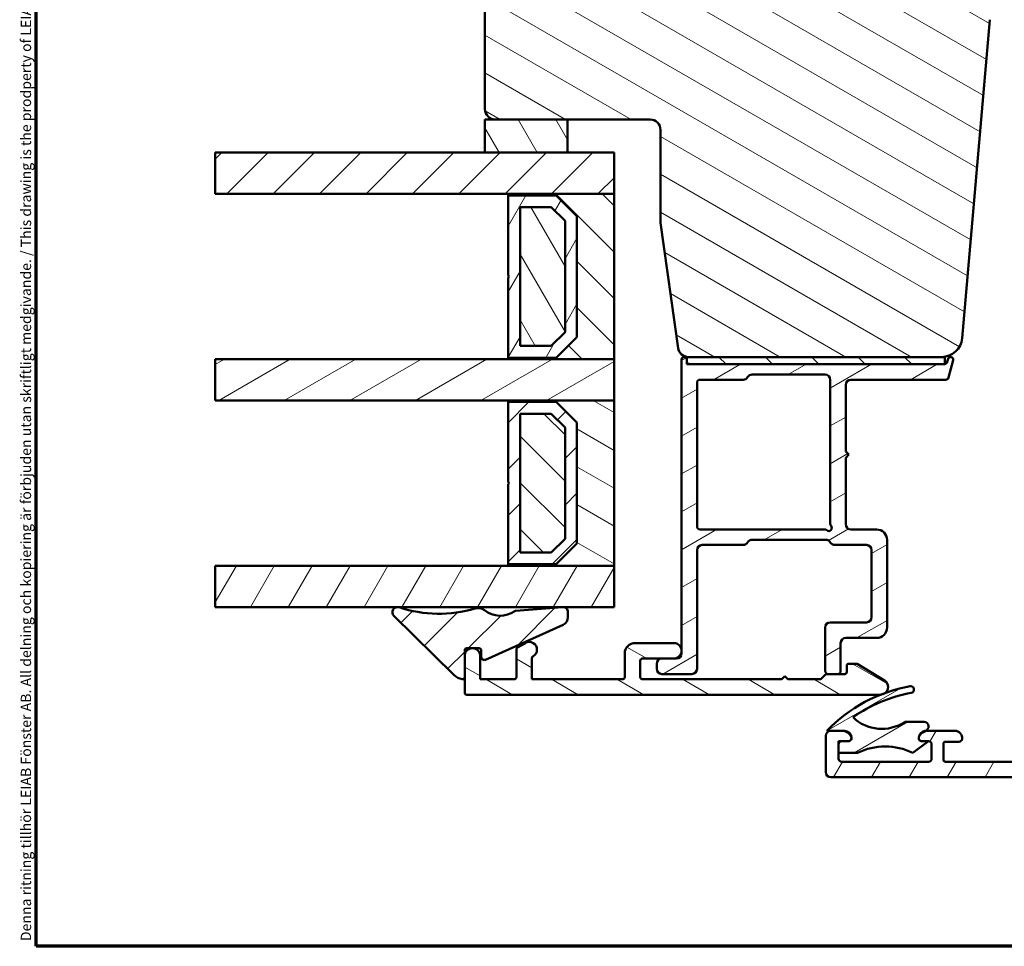
# Model space of a CAD drawing. Units: millimetres. Extents: x 13 to 821, y -287 to 287.
# Drawn here: x 220 to 316, y 10 to 100 of the extents above; entities that cross this region are included whole.
import ezdxf

# ---------------------------------------------------------------- set-up
doc = ezdxf.new("R2010")
doc.units = ezdxf.units.MM
for name, color, linetype, lineweight in [('Border (ISO)', 8, 'Continuous', 70), ('Break Line (ISO)', 7, 'Continuous', 50), ('Hatch (ISO)', 8, 'Continuous', 18), ('Visible (ISO)', 7, 'Continuous', 50)]:
    doc.layers.add(name, color=color, linetype=linetype, lineweight=lineweight)
doc.styles.add('Note Text (ISO)', font='tahoma.ttf')
pattern_1 = [(60, (206.8576, 2e-07), (-2.74963, 1.5875), [])]
pattern_2 = [(30, (206.8576, 2e-07), (-1.5875, 2.74963), [])]
pattern_3 = [(150.0002, (206.8576, 2e-07), (-1.58749, -2.74964), [])]
pattern_4 = [(45, (206.8576, 2e-07), (-2.24506, 2.24506), [])]
pattern_5 = [(135.0002, (206.8576, 2e-07), (-2.245056, -2.24507), [])]
pattern_6 = [(120.0002, (206.8576, 2e-07), (-2.74963, -1.58751), [])]

# ---------------------------------------------------------------- blocks, each defined once
blk = doc.blocks.new('Borders LEIAB A4 Border')
at = {"layer": 'Border (ISO)'}
for p, q in [((15, 10), (15, 287)), ((200, 10), (15, 10))]:
    blk.add_line(p, q, dxfattribs=at)
at = {"layer": 'Border (ISO)', "color": 8, "true_color": 0x808080, "insert": (13.5, 10.5), "char_height": 1, "attachment_point": 1, "rotation": 90, "style": 'Note Text (ISO)'}
blk.add_mtext('\\fTahoma|b0|i0;\\H1.0000;Denna ritning tillhör LEIAB Fönster AB. All delning och kopiering är förbjuden utan skriftligt medgivande. / This drawing is the prodperty of LEIAB Fönster AB. All sharing or reproduction is prohibited without written consent.', dxfattribs=at)

msp = doc.modelspace()

# ---------------------------------------------------------------- hatches: boundary and pattern name
at = {"layer": 'Hatch (ISO)'}
h = msp.add_hatch(dxfattribs=at)
h.set_pattern_fill('ANSI31', color=256, scale=25.4, angle=105.00025, style=0)
h.set_pattern_definition(pattern_3)
edge = h.paths.add_edge_path()
edge.add_line((282.311, 80.065), (284.017, 67.926))
edge.add_ellipse((285.007, 68.065), major_axis=(0.139, -0.99), ratio=1, start_angle=270, end_angle=352)
edge.add_line((285.007, 67.065), (309.525, 67.065))
edge.add_ellipse((309.525, 69.065), major_axis=(2, 0), ratio=1, start_angle=270, end_angle=355)
edge.add_line((311.518, 68.891), (314.216, 99.728))
edge.add_ellipse((313.219, 99.815), major_axis=(0.087, 0.996), ratio=1, start_angle=270, end_angle=365)
edge.add_line((313.219, 100.815), (312.311, 100.815))
edge.add_line((312.311, 100.815), (312.311, 102.165))
edge.add_ellipse((311.811, 102.165), major_axis=(0, 0.5), ratio=1, start_angle=270, end_angle=360)
edge.add_line((311.811, 102.665), (302.624, 102.665))
edge.add_line((302.624, 102.665), (302.811, 102.93))
edge.add_line((302.811, 102.93), (302.811, 107.658))
edge.add_ellipse((302.311, 107.658), major_axis=(0, 0.5), ratio=1, start_angle=270, end_angle=315)
edge.add_line((302.664, 108.011), (301.894, 108.782))
edge.add_ellipse((302.176, 109.065), major_axis=(-0.283, 0.283), ratio=1, start_angle=0, end_angle=90, ccw=False)
edge.add_line((301.894, 109.348), (302.664, 110.119))
edge.add_ellipse((302.311, 110.472), major_axis=(0.354, 0.354), ratio=1, start_angle=270, end_angle=315)
edge.add_line((302.811, 110.472), (302.811, 115.2))
edge.add_line((302.811, 115.2), (302.624, 115.465))
edge.add_line((302.624, 115.465), (311.811, 115.465))
edge.add_ellipse((311.811, 115.965), major_axis=(0.5, 0), ratio=1, start_angle=270, end_angle=360)
edge.add_line((312.311, 115.965), (312.311, 117.315))
edge.add_line((312.311, 117.315), (313.311, 117.315))
edge.add_ellipse((313.311, 118.315), major_axis=(1, 0), ratio=1, start_angle=270, end_angle=360)
edge.add_line((314.311, 118.315), (314.311, 120.302))
edge.add_line((314.311, 120.302), (314.311, 122.265))
edge.add_line((314.311, 122.265), (314.308, 122.267))
edge.add_line((314.308, 122.267), (313.811, 122.765))
edge.add_line((313.811, 122.765), (307.311, 122.765))
edge.add_line((307.311, 122.765), (307.311, 126.765))
edge.add_line((307.311, 126.765), (308.284, 126.765))
edge.add_line((308.284, 126.765), (316.811, 126.765))
edge.add_ellipse((317.111, 126.765), major_axis=(0, 0.3), ratio=1, start_angle=0, end_angle=90, ccw=False)
edge.add_line((317.111, 127.065), (331.955, 127.065))
edge.add_line((331.955, 127.065), (332.755, 127.065))
edge.add_line((332.755, 127.065), (333.311, 127.065))
edge.add_ellipse((333.311, 128.065), major_axis=(1, 0), ratio=1, start_angle=270, end_angle=360)
edge.add_line((334.311, 128.065), (334.311, 141.065))
edge.add_ellipse((332.311, 141.065), major_axis=(0, 2), ratio=1, start_angle=270, end_angle=360)
edge.add_line((332.311, 143.065), (267.311, 143.065))
edge.add_ellipse((267.311, 141.065), major_axis=(-2, 0), ratio=1, start_angle=270, end_angle=360)
edge.add_line((265.311, 141.065), (265.311, 91.065))
edge.add_ellipse((266.311, 91.065), major_axis=(0, -1), ratio=1, start_angle=270, end_angle=360)
edge.add_line((266.311, 90.065), (273.311, 90.065))
edge.add_line((273.311, 90.065), (281.311, 90.065))
edge.add_ellipse((281.311, 89.065), major_axis=(1, 0), ratio=1, start_angle=0, end_angle=90, ccw=False)
edge.add_line((282.311, 89.065), (282.311, 80.065))
h = msp.add_hatch(dxfattribs=at)
h.set_pattern_fill('ANSI31', color=256, scale=25.4, angle=75.00018, style=0)
h.set_pattern_definition(pattern_6)
h.paths.add_polyline_path([(273.311, 86.855), (273.311, 90.065), (266.311, 90.065), (265.311, 90.065), (265.311, 86.855)])
h = msp.add_hatch(dxfattribs=at)
h.set_pattern_fill('ANSI31', color=256, scale=25.4, style=0)
h.set_pattern_definition(pattern_4)
h.paths.add_polyline_path([(239.198, 82.855), (239.198, 86.855), (265.311, 86.855), (273.311, 86.855), (277.811, 86.855), (277.811, 82.855), (267.561, 82.855)])
h = msp.add_hatch(dxfattribs=at)
h.set_pattern_fill('ANSI31', color=256, scale=25.4, angle=90.00021, style=0)
h.set_pattern_definition(pattern_5)
h.paths.add_polyline_path([(267.561, 66.855), (277.811, 66.855), (277.811, 82.855), (267.561, 82.855), (267.561, 82.715), (272.211, 82.715), (274.211, 80.715), (274.211, 68.995), (272.211, 66.995), (267.561, 66.995)])
h = msp.add_hatch(dxfattribs=at)
h.set_pattern_fill('ANSI31', color=256, scale=25.4, angle=14.99998, style=0)
h.set_pattern_definition(pattern_1)
h.paths.add_polyline_path([(272.211, 66.995), (274.211, 68.995), (274.211, 80.715), (272.211, 82.715), (267.561, 82.715), (267.561, 74.955), (267.661, 74.855), (267.561, 74.755), (267.561, 66.995)])
h.paths.add_polyline_path([(268.711, 68.145), (268.711, 81.565), (271.734, 81.565), (273.061, 80.239), (273.061, 69.471), (271.734, 68.145)], flags=0)
h = msp.add_hatch(dxfattribs=at)
h.set_pattern_fill('ANSI31', color=256, scale=25.4, angle=75.00018, style=0)
h.set_pattern_definition(pattern_6)
h.paths.add_polyline_path([(268.711, 68.145), (271.734, 68.145), (273.061, 69.471), (273.061, 80.239), (271.734, 81.565), (268.711, 81.565)])
h = msp.add_hatch(dxfattribs=at)
h.set_pattern_fill('ANSI31', color=256, scale=25.4, angle=-14.99998, style=0)
h.set_pattern_definition(pattern_2)
h.paths.add_polyline_path([(239.198, 62.855), (239.198, 66.855), (267.561, 66.855), (277.811, 66.855), (277.811, 62.855), (267.561, 62.855)])
h = msp.add_hatch(dxfattribs=at)
h.set_pattern_fill('ANSI31', color=256, scale=25.4, angle=-14.99998, style=0)
h.set_pattern_definition(pattern_2)
edge = h.paths.add_edge_path()
edge.add_line((310.156, 66.88), (310.078, 66.587))
edge.add_ellipse((309.788, 66.665), major_axis=(-0.078, -0.29), ratio=1, start_angle=27.03587, end_angle=90, ccw=False)
edge.add_ellipse((309.788, 66.665), major_axis=(-0.293, -0.063), ratio=1, start_angle=77.96413, end_angle=90, ccw=False)
edge.add_line((309.788, 66.365), (285.148, 66.365))
edge.add_ellipse((285.148, 66.665), major_axis=(-0.3, 0), ratio=1, start_angle=8.05925, end_angle=90, ccw=False)
edge.add_ellipse((285.148, 66.665), major_axis=(-0.042, 0.297), ratio=1, start_angle=81.94075, end_angle=90, ccw=False)
edge.add_line((284.848, 66.665), (284.848, 66.815))
edge.add_ellipse((284.598, 66.815), major_axis=(0, 0.25), ratio=1, start_angle=270, end_angle=450)
edge.add_line((284.348, 66.815), (284.348, 38.365))
edge.add_ellipse((283.848, 38.365), major_axis=(0, -0.5), ratio=1, start_angle=0, end_angle=90, ccw=False)
edge.add_line((283.848, 37.865), (283.598, 37.865))
edge.add_line((283.598, 37.865), (282.448, 37.865))
edge.add_ellipse((282.448, 37.365), major_axis=(-0.5, 0), ratio=1, start_angle=270, end_angle=360)
edge.add_line((281.948, 37.365), (281.948, 36.865))
edge.add_ellipse((282.448, 36.865), major_axis=(0, -0.5), ratio=1, start_angle=270, end_angle=360)
edge.add_line((282.448, 36.365), (285.348, 36.365))
edge.add_ellipse((285.348, 36.865), major_axis=(0.5, 0), ratio=1, start_angle=270, end_angle=360)
edge.add_line((285.848, 36.865), (285.848, 48.365))
edge.add_ellipse((286.348, 48.365), major_axis=(0, 0.5), ratio=1, start_angle=0, end_angle=90, ccw=False)
edge.add_line((286.348, 48.865), (290.315, 48.865))
edge.add_ellipse((290.315, 49.365), major_axis=(0.5, 0), ratio=1, start_angle=270, end_angle=330)
edge.add_ellipse((291.181, 48.865), major_axis=(0.25, 0.433), ratio=1, start_angle=30, end_angle=90, ccw=False)
edge.add_line((291.181, 49.365), (298.315, 49.365))
edge.add_ellipse((298.315, 48.865), major_axis=(0.5, 0), ratio=1, start_angle=30, end_angle=90, ccw=False)
edge.add_ellipse((299.181, 49.365), major_axis=(0.25, -0.433), ratio=1, start_angle=270, end_angle=330)
edge.add_line((299.181, 48.865), (302.248, 48.865))
edge.add_ellipse((302.248, 48.365), major_axis=(0.5, 0), ratio=1, start_angle=0, end_angle=90, ccw=False)
edge.add_line((302.748, 48.365), (302.748, 41.865))
edge.add_ellipse((302.248, 41.865), major_axis=(0, -0.5), ratio=1, start_angle=0, end_angle=90, ccw=False)
edge.add_line((302.248, 41.365), (298.748, 41.365))
edge.add_ellipse((298.748, 40.865), major_axis=(-0.5, 0), ratio=1, start_angle=270, end_angle=360)
edge.add_line((298.248, 40.865), (298.248, 36.665))
edge.add_ellipse((298.548, 36.665), major_axis=(0, -0.3), ratio=1, start_angle=270, end_angle=360)
edge.add_line((298.548, 36.365), (299.448, 36.365))
edge.add_ellipse((299.448, 36.665), major_axis=(0.3, 0), ratio=1, start_angle=270, end_angle=360)
edge.add_line((299.748, 36.665), (299.748, 39.365))
edge.add_ellipse((300.248, 39.365), major_axis=(0, 0.5), ratio=1, start_angle=0, end_angle=90, ccw=False)
edge.add_line((300.248, 39.865), (303.248, 39.865))
edge.add_ellipse((303.248, 40.865), major_axis=(1, 0), ratio=1, start_angle=270, end_angle=360)
edge.add_line((304.248, 40.865), (304.248, 49.365))
edge.add_ellipse((303.248, 49.365), major_axis=(0, 1), ratio=1, start_angle=270, end_angle=360)
edge.add_line((303.248, 50.365), (300.748, 50.365))
edge.add_ellipse((300.748, 50.865), major_axis=(-0.5, 0), ratio=1, start_angle=0, end_angle=90, ccw=False)
edge.add_line((300.248, 50.865), (300.248, 57.315))
edge.add_line((300.248, 57.315), (300.548, 57.615))
edge.add_line((300.548, 57.615), (300.248, 57.915))
edge.add_line((300.248, 57.915), (300.248, 64.365))
edge.add_ellipse((300.748, 64.365), major_axis=(0, 0.5), ratio=1, start_angle=0, end_angle=90, ccw=False)
edge.add_line((300.748, 64.865), (309.904, 64.865))
edge.add_ellipse((309.904, 65.165), major_axis=(0.3, 0), ratio=1, start_angle=270, end_angle=345)
edge.add_line((310.194, 65.087), (310.639, 66.75))
edge.add_ellipse((310.398, 66.815), major_axis=(0.065, 0.241), ratio=1, start_angle=270, end_angle=450)
edge = h.paths.add_edge_path(flags=0)
edge.add_line((285.848, 50.665), (285.848, 64.565))
edge.add_ellipse((286.148, 64.565), major_axis=(0, 0.3), ratio=1, start_angle=0, end_angle=90, ccw=False)
edge.add_line((286.148, 64.865), (290.315, 64.865))
edge.add_ellipse((290.315, 65.365), major_axis=(0.5, 0), ratio=1, start_angle=270, end_angle=330)
edge.add_ellipse((291.181, 64.865), major_axis=(0.25, 0.433), ratio=1, start_angle=30, end_angle=90, ccw=False)
edge.add_line((291.181, 65.365), (298.248, 65.365))
edge.add_ellipse((298.248, 64.865), major_axis=(0.5, 0), ratio=1, start_angle=0, end_angle=90, ccw=False)
edge.add_line((298.748, 64.865), (298.748, 50.912))
edge.add_ellipse((299.048, 50.912), major_axis=(0, -0.3), ratio=1, start_angle=270, end_angle=311.40962)
edge.add_ellipse((298.598, 50.515), major_axis=(0.198, -0.225), ratio=1, start_angle=277.18076, end_angle=450, ccw=False)
edge.add_ellipse((298.201, 50.065), major_axis=(-0.225, 0.198), ratio=1, start_angle=270, end_angle=311.40962)
edge.add_line((298.201, 50.365), (286.148, 50.365))
edge.add_ellipse((286.148, 50.665), major_axis=(-0.3, 0), ratio=1, start_angle=0, end_angle=90, ccw=False)
h = msp.add_hatch(dxfattribs=at)
h.set_pattern_fill('ANSI31', color=256, scale=25.4, angle=90.00021, style=0)
h.set_pattern_definition(pattern_5)
h.paths.add_polyline_path([(309.851, 66.365), (309.851, 66.372), (309.851, 67.065), (309.525, 67.065), (285.007, 67.065), (284.851, 67.065), (284.851, 66.623), (284.851, 66.365), (285.148, 66.365), (309.788, 66.365)])
h = msp.add_hatch(dxfattribs=at)
h.set_pattern_fill('ANSI31', color=256, scale=25.4, angle=14.99998, style=0)
h.set_pattern_definition(pattern_1)
edge = h.paths.add_edge_path()
edge.add_line((362.111, 38.658), (362.111, 57.035))
edge.add_ellipse((364.611, 57.035), major_axis=(0, 2.5), ratio=1, start_angle=63.66855, end_angle=90, ccw=False)
edge.add_ellipse((357.53, 60.539), major_axis=(2.395, 4.84), ratio=1, start_angle=270, end_angle=290.17934)
edge.add_ellipse((365.385, 59.692), major_axis=(0.268, 2.486), ratio=1, start_angle=62.24232, end_angle=90, ccw=False)
edge.add_ellipse((367.211, 58.465), major_axis=(2.622, 3.901), ratio=1, start_angle=33.9098, end_angle=90, ccw=False)
edge.add_line((367.211, 63.165), (369.705, 63.165))
edge.add_ellipse((369.705, 62.665), major_axis=(0.5, 0), ratio=1, start_angle=340, end_angle=450, ccw=False)
edge.add_line((370.175, 62.494), (370.073, 62.214))
edge.add_ellipse((370.261, 62.146), major_axis=(-0.068, -0.188), ratio=1, start_angle=270, end_angle=360)
edge.add_line((370.192, 61.958), (370.64, 61.795))
edge.add_ellipse((370.811, 62.265), major_axis=(0.47, -0.171), ratio=1, start_angle=270, end_angle=380)
edge.add_line((371.311, 62.265), (371.311, 64.565))
edge.add_ellipse((370.811, 64.565), major_axis=(0, 0.5), ratio=1, start_angle=270, end_angle=360)
edge.add_line((370.811, 65.065), (370.411, 65.065))
edge.add_ellipse((370.411, 64.565), major_axis=(-0.5, 0), ratio=1, start_angle=270, end_angle=352.81924)
edge.add_ellipse((369.617, 64.665), major_axis=(-0.037, -0.298), ratio=1, start_angle=85.44178, end_angle=90, ccw=False)
edge.add_ellipse((369.617, 64.665), major_axis=(-0.061, -0.294), ratio=1, start_angle=11.73897, end_angle=90, ccw=False)
edge.add_line((369.617, 64.365), (367.211, 64.365))
edge.add_ellipse((367.211, 58.465), major_axis=(-5.9, 0), ratio=1, start_angle=270, end_angle=313.18981)
edge.add_ellipse((362.83, 63.131), major_axis=(-0.365, -0.342), ratio=1, start_angle=342.87295, end_angle=450, ccw=False)
edge.add_ellipse((357.53, 60.539), major_axis=(-2.373, 4.851), ratio=1, start_angle=270, end_angle=283.89905)
edge.add_ellipse((360.903, 63.365), major_axis=(-0.642, 0.766), ratio=1, start_angle=270, end_angle=320.03819)
edge.add_line((360.903, 64.365), (319.026, 64.365))
edge.add_ellipse((319.026, 64.665), major_axis=(-0.3, 0), ratio=1, start_angle=15, end_angle=90, ccw=False)
edge.add_line((318.736, 64.587), (318.711, 64.683))
edge.add_line((318.711, 64.683), (318.708, 64.694))
edge.add_ellipse((318.225, 64.565), major_axis=(-0.129, 0.483), ratio=1, start_angle=270, end_angle=345)
edge.add_line((318.225, 65.065), (317.811, 65.065))
edge.add_ellipse((317.811, 64.565), major_axis=(-0.5, 0), ratio=1, start_angle=270, end_angle=375)
edge.add_line((317.328, 64.436), (318.279, 60.884))
edge.add_ellipse((318.956, 61.065), major_axis=(0.181, -0.676), ratio=1, start_angle=270, end_angle=450)
edge.add_line((319.632, 61.246), (319.342, 62.326))
edge.add_ellipse((319.825, 62.455), major_axis=(-0.129, 0.483), ratio=1, start_angle=344.13802, end_angle=450, ccw=False)
edge.add_line((319.833, 62.955), (337.322, 62.692))
edge.add_ellipse((337.284, 60.192), major_axis=(2.5, -0.038), ratio=1, start_angle=18.8215, end_angle=90, ccw=False)
edge.add_line((339.662, 60.963), (346.286, 40.527))
edge.add_ellipse((345.811, 40.373), major_axis=(0.154, -0.476), ratio=1, start_angle=72.04047, end_angle=90, ccw=False)
edge.add_line((346.311, 40.373), (346.311, 25.01))
edge.add_ellipse((344.811, 25.01), major_axis=(0, -1.5), ratio=1, start_angle=2.15602, end_angle=90, ccw=False)
edge.add_line((344.867, 23.511), (330.587, 22.973))
edge.add_ellipse((330.568, 23.473), major_axis=(-0.5, -0.019), ratio=1, start_angle=43.76545, end_angle=90, ccw=False)
edge.add_line((330.22, 23.113), (325.895, 27.302))
edge.add_ellipse((324.503, 25.865), major_axis=(-1.437, 1.391), ratio=1, start_angle=270, end_angle=290.35061)
edge.add_ellipse((325.711, 28.611), major_axis=(-0.915, 0.402), ratio=1, start_angle=23.72791, end_angle=90, ccw=False)
edge.add_line((324.711, 28.611), (324.711, 29.865))
edge.add_ellipse((323.711, 29.865), major_axis=(0, 1), ratio=1, start_angle=270, end_angle=360)
edge.add_line((323.711, 30.865), (322.211, 30.865))
edge.add_ellipse((322.211, 30.165), major_axis=(-0.7, 0), ratio=1, start_angle=270, end_angle=367.18076)
edge.add_ellipse((321.814, 30.115), major_axis=(0.038, -0.298), ratio=1, start_angle=270, end_angle=352.81924)
edge.add_line((321.814, 29.815), (323.111, 29.815))
edge.add_ellipse((323.111, 29.615), major_axis=(0.2, 0), ratio=1, start_angle=0, end_angle=90, ccw=False)
edge.add_line((323.311, 29.615), (323.311, 28.065))
edge.add_ellipse((323.111, 28.065), major_axis=(0, -0.2), ratio=1, start_angle=0, end_angle=90, ccw=False)
edge.add_line((323.111, 27.865), (309.911, 27.865))
edge.add_ellipse((309.911, 28.065), major_axis=(-0.2, 0), ratio=1, start_angle=0, end_angle=90, ccw=False)
edge.add_line((309.711, 28.065), (309.711, 29.615))
edge.add_ellipse((309.911, 29.615), major_axis=(0, 0.2), ratio=1, start_angle=0, end_angle=90, ccw=False)
edge.add_line((309.911, 29.815), (311.208, 29.815))
edge.add_ellipse((311.208, 30.115), major_axis=(0.3, 0), ratio=1, start_angle=270, end_angle=352.81924)
edge.add_ellipse((310.811, 30.165), major_axis=(0.088, 0.695), ratio=1, start_angle=270, end_angle=367.18076)
edge.add_line((310.811, 30.865), (308.243, 30.865))
edge.add_ellipse((308.243, 29.865), major_axis=(-1, 0), ratio=1, start_angle=270, end_angle=334.62307)
edge.add_ellipse((307.611, 30.165), major_axis=(-0.129, -0.271), ratio=1, start_angle=270, end_angle=295.37693)
edge.add_ellipse((307.611, 30.165), major_axis=(0, -0.3), ratio=1, start_angle=270, end_angle=360)
edge.add_line((307.611, 29.865), (308.261, 29.865))
edge.add_ellipse((308.261, 29.565), major_axis=(0.3, 0), ratio=1, start_angle=88.13069, end_angle=90, ccw=False)
edge.add_ellipse((308.261, 29.565), major_axis=(0.3, -0.01), ratio=1, start_angle=1.86931, end_angle=90, ccw=False)
edge.add_line((308.561, 29.565), (308.561, 28.165))
edge.add_ellipse((308.261, 28.165), major_axis=(0, -0.3), ratio=1, start_angle=0, end_angle=90, ccw=False)
edge.add_line((308.261, 27.865), (299.861, 27.865))
edge.add_ellipse((299.861, 28.165), major_axis=(-0.3, 0), ratio=1, start_angle=0, end_angle=90, ccw=False)
edge.add_line((299.561, 28.165), (299.561, 28.725))
edge.add_line((299.561, 28.725), (299.561, 29.565))
edge.add_ellipse((299.861, 29.565), major_axis=(0, 0.3), ratio=1, start_angle=0, end_angle=90, ccw=False)
edge.add_line((299.861, 29.865), (300.511, 29.865))
edge.add_ellipse((300.511, 30.165), major_axis=(0.3, 0), ratio=1, start_angle=270, end_angle=360)
edge.add_ellipse((300.511, 30.165), major_axis=(0, 0.3), ratio=1, start_angle=270, end_angle=295.37693)
edge.add_ellipse((299.878, 29.865), major_axis=(-0.429, 0.904), ratio=1, start_angle=270, end_angle=334.62307)
edge.add_line((299.878, 30.865), (298.811, 30.865))
edge.add_ellipse((298.811, 30.365), major_axis=(-0.5, 0), ratio=1, start_angle=270, end_angle=360)
edge.add_line((298.311, 30.365), (298.311, 26.865))
edge.add_ellipse((298.811, 26.865), major_axis=(0, -0.5), ratio=1, start_angle=270, end_angle=360)
edge.add_line((298.811, 26.365), (324.503, 26.365))
edge.add_ellipse((324.503, 25.865), major_axis=(0.5, 0), ratio=1, start_angle=45, end_angle=90, ccw=False)
edge.add_line((324.857, 26.219), (329.564, 21.511))
edge.add_ellipse((329.918, 21.865), major_axis=(0.354, -0.354), ratio=1, start_angle=270, end_angle=315)
edge.add_line((329.918, 21.365), (359.311, 21.365))
edge.add_ellipse((359.311, 21.865), major_axis=(0.5, 0), ratio=1, start_angle=270, end_angle=435.64477)
edge.add_line((359.435, 22.349), (357.872, 22.749))
edge.add_ellipse((357.748, 22.265), major_axis=(-0.484, 0.124), ratio=1, start_angle=270, end_angle=284.35523)
edge.add_line((357.748, 22.765), (348.811, 22.765))
edge.add_ellipse((348.811, 23.265), major_axis=(-0.5, 0), ratio=1, start_angle=0, end_angle=90, ccw=False)
edge.add_line((348.311, 23.265), (348.311, 25.765))
edge.add_ellipse((348.811, 25.765), major_axis=(0, 0.5), ratio=1, start_angle=0, end_angle=90, ccw=False)
edge.add_line((348.811, 26.265), (355.111, 26.265))
edge.add_ellipse((355.111, 26.965), major_axis=(0.7, 0), ratio=1, start_angle=270, end_angle=450)
edge.add_line((355.111, 27.665), (348.811, 27.665))
edge.add_ellipse((348.811, 28.165), major_axis=(-0.5, 0), ratio=1, start_angle=0, end_angle=90, ccw=False)
edge.add_line((348.311, 28.165), (348.311, 30.165))
edge.add_ellipse((349.311, 30.165), major_axis=(0, 1), ratio=1, start_angle=0, end_angle=90, ccw=False)
edge.add_line((349.311, 31.165), (363.964, 31.165))
edge.add_line((363.964, 31.165), (364.311, 31.365))
edge.add_line((364.311, 31.365), (364.657, 31.165))
edge.add_line((364.657, 31.165), (369.811, 31.165))
edge.add_ellipse((369.811, 31.665), major_axis=(0.5, 0), ratio=1, start_angle=270, end_angle=437.82088)
edge.add_line((369.916, 32.154), (368.063, 32.554))
edge.add_ellipse((367.957, 32.065), major_axis=(-0.489, 0.105), ratio=1, start_angle=270, end_angle=282.17912)
edge.add_line((367.957, 32.565), (355.811, 32.565))
edge.add_ellipse((355.811, 33.065), major_axis=(-0.5, 0), ratio=1, start_angle=0, end_angle=90, ccw=False)
edge.add_line((355.311, 33.065), (355.311, 35.61))
edge.add_ellipse((355.811, 35.61), major_axis=(0, 0.5), ratio=1, start_angle=5.35583, end_angle=90, ccw=False)
edge.add_line((355.764, 36.107), (370.857, 37.522))
edge.add_ellipse((370.811, 38.02), major_axis=(0.498, 0.047), ratio=1, start_angle=270, end_angle=354.64417)
edge.add_line((371.311, 38.02), (371.311, 39.915))
edge.add_ellipse((370.661, 39.915), major_axis=(0, 0.65), ratio=1, start_angle=270, end_angle=450)
edge.add_line((370.011, 39.915), (370.011, 39.305))
edge.add_ellipse((369.511, 39.305), major_axis=(0, -0.5), ratio=1, start_angle=5.35583, end_angle=90, ccw=False)
edge.add_line((369.557, 38.807), (362.657, 38.16))
edge.add_ellipse((362.611, 38.658), major_axis=(-0.498, -0.047), ratio=1, start_angle=354.64417, end_angle=450, ccw=False)
edge = h.paths.add_edge_path(flags=0)
edge.add_line((343.433, 53.869), (340.909, 61.657))
edge.add_ellipse((341.86, 61.965), major_axis=(-0.308, 0.951), ratio=1, start_angle=342.04047, end_angle=450, ccw=False)
edge.add_line((341.86, 62.965), (345.001, 62.965))
edge.add_ellipse((345.001, 62.465), major_axis=(0.5, 0), ratio=1, start_angle=30, end_angle=90, ccw=False)
edge.add_line((345.434, 62.715), (346.878, 60.215))
edge.add_ellipse((347.311, 60.465), major_axis=(0.25, -0.433), ratio=1, start_angle=270, end_angle=420)
edge.add_line((347.811, 60.465), (347.811, 61.599))
edge.add_ellipse((347.311, 61.599), major_axis=(0, 0.5), ratio=1, start_angle=270, end_angle=330)
edge.add_ellipse((347.811, 62.465), major_axis=(-0.433, 0.25), ratio=1, start_angle=300, end_angle=450, ccw=False)
edge.add_line((347.811, 62.965), (360.61, 62.965))
edge.add_ellipse((360.61, 62.765), major_axis=(0.2, 0), ratio=1, start_angle=35.85912, end_angle=90, ccw=False)
edge.add_ellipse((357.53, 60.539), major_axis=(2.343, -3.242), ratio=1, start_angle=25.0554, end_angle=90, ccw=False)
edge.add_ellipse((363.211, 57.379), major_axis=(-1.215, -2.185), ratio=1, start_angle=270, end_angle=299.08548)
edge.add_line((360.711, 57.379), (360.711, 38.433))
edge.add_ellipse((360.211, 38.433), major_axis=(0, -0.5), ratio=1, start_angle=5.35583, end_angle=90, ccw=False)
edge.add_line((360.257, 37.935), (355.792, 37.516))
edge.add_ellipse((355.745, 38.014), major_axis=(-0.498, -0.047), ratio=1, start_angle=13.26229, end_angle=90, ccw=False)
edge.add_ellipse((354.561, 37.615), major_axis=(-0.239, 0.711), ratio=1, start_angle=270, end_angle=431.38189)
edge.add_line((353.811, 37.615), (353.811, 33.665))
edge.add_ellipse((352.811, 33.665), major_axis=(0, -1), ratio=1, start_angle=0, end_angle=90, ccw=False)
edge.add_line((352.811, 32.665), (348.811, 32.665))
edge.add_ellipse((348.811, 33.665), major_axis=(-1, 0), ratio=1, start_angle=0, end_angle=90, ccw=False)
edge.add_line((347.811, 33.665), (347.811, 40.286))
edge.add_ellipse((347.311, 40.286), major_axis=(0, 0.5), ratio=1, start_angle=270, end_angle=287.95953)
edge.add_line((347.786, 40.44), (343.618, 53.299))
edge.add_line((343.618, 53.299), (343.811, 53.676))
edge.add_line((343.811, 53.676), (343.433, 53.869))
h = msp.add_hatch(dxfattribs=at)
h.set_pattern_fill('ANSI31', color=256, scale=25.4, angle=105.00025, style=0)
h.set_pattern_definition(pattern_3)
h.paths.add_polyline_path([(267.561, 46.855), (277.811, 46.855), (277.811, 62.855), (267.561, 62.855), (267.561, 62.715), (272.211, 62.715), (274.211, 60.715), (274.211, 48.995), (272.211, 46.995), (267.561, 46.995)])
h = msp.add_hatch(dxfattribs=at)
h.set_pattern_fill('ANSI31', color=256, scale=25.4, style=0)
h.set_pattern_definition(pattern_4)
h.paths.add_polyline_path([(272.211, 46.995), (274.211, 48.995), (274.211, 60.715), (272.211, 62.715), (267.561, 62.715), (267.561, 54.955), (267.661, 54.855), (267.561, 54.755), (267.561, 46.995)])
h.paths.add_polyline_path([(268.711, 48.145), (268.711, 61.565), (271.734, 61.565), (273.061, 60.239), (273.061, 49.471), (271.734, 48.145)], flags=0)
h = msp.add_hatch(dxfattribs=at)
h.set_pattern_fill('ANSI31', color=256, scale=25.4, angle=90.00021, style=0)
h.set_pattern_definition(pattern_5)
h.paths.add_polyline_path([(268.711, 48.145), (271.734, 48.145), (273.061, 49.471), (273.061, 60.239), (271.734, 61.565), (268.711, 61.565)])
h = msp.add_hatch(dxfattribs=at)
h.set_pattern_fill('ANSI31', color=256, scale=25.4, angle=14.99998, style=0)
h.set_pattern_definition(pattern_1)
h.paths.add_polyline_path([(239.198, 42.855), (239.198, 46.855), (267.561, 46.855), (277.811, 46.855), (277.811, 42.855)])
h = msp.add_hatch(dxfattribs=at)
h.set_pattern_fill('ANSI31', color=256, scale=25.4, style=0)
h.set_pattern_definition(pattern_4)
edge = h.paths.add_edge_path()
edge.add_ellipse((264.75, 38.657), major_axis=(0.2, 0), ratio=1, start_angle=0, end_angle=90)
edge.add_line((264.75, 38.857), (264.21, 38.857))
edge.add_line((264.21, 38.857), (263.985, 38.857))
edge.add_line((263.985, 38.857), (263.548, 38.857))
edge.add_ellipse((263.548, 38.657), major_axis=(0, 0.2), ratio=1, start_angle=0, end_angle=90)
edge.add_line((263.348, 38.657), (263.348, 38.115))
edge.add_line((263.348, 38.115), (263.348, 36.065))
edge.add_ellipse((263.148, 36.065), major_axis=(0.198, -0.031), ratio=1, start_angle=270, end_angle=368.84988, ccw=False)
edge.add_ellipse((263.348, 37.35), major_axis=(1.069, -1.053), ratio=1, start_angle=270, end_angle=305.72291, ccw=False)
edge.add_line((262.295, 36.281), (256.497, 41.994))
edge.add_ellipse((256.848, 42.35), major_axis=(-0.475, 0.157), ratio=1, start_angle=270, end_angle=423.6951, ccw=False)
edge.add_ellipse((260.85, 54.473), major_axis=(-11.757, -3.501), ratio=1, start_angle=55.15093, end_angle=90)
edge.add_ellipse((264.636, 41.758), major_axis=(-0.785, 0.619), ratio=1, start_angle=270, end_angle=324.82759, ccw=False)
edge.add_ellipse((266.779, 44.477), major_axis=(-2.012, -1.42), ratio=1, start_angle=16.54556, end_angle=90)
edge.add_ellipse((268.314, 42.302), major_axis=(-0.199, -0.016), ratio=1, start_angle=270, end_angle=300.74444, ccw=False)
edge.add_line((268.298, 42.501), (272.811, 42.853))
edge.add_ellipse((272.85, 42.355), major_axis=(0, 0.5), ratio=1, start_angle=270, end_angle=364.46358, ccw=False)
edge.add_line((273.35, 42.355), (273.35, 41.873))
edge.add_ellipse((272.55, 41.873), major_axis=(0.729, 0.33), ratio=1, start_angle=270, end_angle=335.65891, ccw=False)
edge.add_line((272.88, 41.144), (265.374, 37.748))
edge.add_ellipse((265.25, 38.021), major_axis=(0, -0.3), ratio=1, start_angle=270, end_angle=384.34109, ccw=False)
edge.add_line((264.95, 38.021), (264.95, 38.657))
h = msp.add_hatch(dxfattribs=at)
h.set_pattern_fill('ANSI31', color=256, scale=25.4, angle=105.00025, style=0)
h.set_pattern_definition(pattern_3)
edge = h.paths.add_edge_path()
edge.add_line((294.348, 36.165), (294.048, 35.865))
edge.add_line((294.048, 35.865), (280.548, 35.865))
edge.add_ellipse((280.548, 36.065), major_axis=(-0.2, 0), ratio=1, start_angle=0, end_angle=90, ccw=False)
edge.add_line((280.348, 36.065), (280.348, 37.665))
edge.add_ellipse((280.548, 37.665), major_axis=(0, 0.2), ratio=1, start_angle=0, end_angle=90, ccw=False)
edge.add_line((280.548, 37.865), (282.448, 37.865))
edge.add_line((282.448, 37.865), (283.598, 37.865))
edge.add_ellipse((283.598, 38.615), major_axis=(0.75, 0), ratio=1, start_angle=270, end_angle=450)
edge.add_line((283.598, 39.365), (279.848, 39.365))
edge.add_ellipse((279.848, 38.365), major_axis=(-1, 0), ratio=1, start_angle=270, end_angle=360)
edge.add_line((278.848, 38.365), (278.848, 36.065))
edge.add_ellipse((278.648, 36.065), major_axis=(0, -0.2), ratio=1, start_angle=0, end_angle=90, ccw=False)
edge.add_line((278.648, 35.865), (269.848, 35.865))
edge.add_line((269.848, 35.865), (269.848, 37.884))
edge.add_ellipse((270.048, 37.884), major_axis=(0, 0.2), ratio=1, start_angle=28.27371, end_angle=90, ccw=False)
edge.add_ellipse((269.598, 38.721), major_axis=(0.661, 0.355), ratio=1, start_angle=270, end_angle=451.72629)
edge.add_line((269.223, 39.37), (268.448, 38.923))
edge.add_ellipse((268.548, 38.75), major_axis=(-0.173, -0.1), ratio=1, start_angle=270, end_angle=330)
edge.add_line((268.348, 38.75), (268.348, 36.065))
edge.add_ellipse((268.148, 36.065), major_axis=(0, -0.2), ratio=1, start_angle=0, end_angle=90, ccw=False)
edge.add_line((268.148, 35.865), (264.848, 35.865))
edge.add_line((264.848, 35.865), (264.848, 38.115))
edge.add_ellipse((264.098, 38.115), major_axis=(0, 0.75), ratio=1, start_angle=270, end_angle=351.37721)
edge.add_ellipse((264.098, 38.115), major_axis=(-0.742, 0.112), ratio=1, start_angle=270, end_angle=287.24558)
edge.add_ellipse((264.098, 38.115), major_axis=(-0.742, -0.112), ratio=1, start_angle=270, end_angle=351.37721)
edge.add_line((263.348, 38.115), (263.348, 36.065))
edge.add_line((263.348, 36.065), (263.348, 34.565))
edge.add_ellipse((263.548, 34.565), major_axis=(0, -0.2), ratio=1, start_angle=270, end_angle=360)
edge.add_line((263.548, 34.365), (303.598, 34.365))
edge.add_ellipse((303.598, 35.115), major_axis=(0.75, 0), ratio=1, start_angle=270, end_angle=271.62361)
edge.add_ellipse((303.598, 35.115), major_axis=(0.75, 0.021), ratio=1, start_angle=270, end_angle=308.46327)
edge.add_ellipse((303.598, 35.115), major_axis=(0.574, 0.483), ratio=1, start_angle=270, end_angle=378.54615)
edge.add_line((303.988, 35.755), (301.348, 37.365))
edge.add_line((301.348, 37.365), (300.548, 37.365))
edge.add_ellipse((300.548, 37.165), major_axis=(-0.2, 0), ratio=1, start_angle=270, end_angle=360)
edge.add_line((300.348, 37.165), (300.348, 36.565))
edge.add_ellipse((300.148, 36.565), major_axis=(0, -0.2), ratio=1, start_angle=0, end_angle=90, ccw=False)
edge.add_line((300.148, 36.365), (299.448, 36.365))
edge.add_line((299.448, 36.365), (298.548, 36.365))
edge.add_line((298.548, 36.365), (298.431, 36.365))
edge.add_ellipse((298.431, 36.165), major_axis=(-0.2, 0), ratio=1, start_angle=270, end_angle=315)
edge.add_line((298.289, 36.306), (297.906, 35.924))
edge.add_ellipse((297.765, 36.065), major_axis=(-0.141, -0.141), ratio=1, start_angle=45, end_angle=90, ccw=False)
edge.add_line((297.765, 35.865), (294.648, 35.865))
edge.add_line((294.648, 35.865), (294.348, 36.165))
h = msp.add_hatch(dxfattribs=at)
h.set_pattern_fill('ANSI31', color=256, scale=25.4, angle=-14.99998, style=0)
h.set_pattern_definition(pattern_2)
edge = h.paths.add_edge_path()
edge.add_line((306.742, 28.725), (308.27, 29.865))
edge.add_line((308.27, 29.865), (308.271, 29.865))
edge.add_line((308.271, 29.865), (308.261, 29.865))
edge.add_line((308.261, 29.865), (307.611, 29.865))
edge.add_ellipse((307.611, 30.165), major_axis=(-0.3, 0), ratio=1, start_angle=0, end_angle=90, ccw=False)
edge.add_ellipse((308.011, 30.165), major_axis=(0, 0.7), ratio=1, start_angle=9.18405, end_angle=90, ccw=False)
edge.add_ellipse((307.828, 31.293), major_axis=(0.437, 0.071), ratio=1, start_angle=270, end_angle=440.81595)
edge.add_line((307.828, 31.735), (305.964, 31.735))
edge.add_ellipse((303.729, 35.053), major_axis=(-3.318, -2.235), ratio=1, start_angle=12.04106, end_angle=90, ccw=False)
edge.add_ellipse((309.189, 20.438), major_axis=(11.737, 8.239), ratio=1, start_angle=65.37527, end_angle=90, ccw=False)
edge.add_ellipse((306.531, 34.865), major_axis=(0.325, 0.06), ratio=1, start_angle=270, end_angle=450)
edge.add_ellipse((309.189, 20.438), major_axis=(-14.752, -2.718), ratio=1, start_angle=270, end_angle=279.47051)
edge.add_ellipse((309.189, 20.438), major_axis=(-14.103, -5.109), ratio=1, start_angle=270, end_angle=271.88734)
edge.add_ellipse((309.189, 20.438), major_axis=(-13.927, -5.57), ratio=1, start_angle=270, end_angle=294.16276)
edge.add_line((298.406, 30.865), (298.811, 30.865))
edge.add_line((298.811, 30.865), (299.878, 30.865))
edge.add_line((299.878, 30.865), (300.111, 30.865))
edge.add_ellipse((300.111, 30.165), major_axis=(0.7, 0), ratio=1, start_angle=0, end_angle=90, ccw=False)
edge.add_ellipse((300.511, 30.165), major_axis=(0, -0.3), ratio=1, start_angle=0, end_angle=90, ccw=False)
edge.add_line((300.511, 29.865), (299.861, 29.865))
edge.add_line((299.861, 29.865), (299.561, 29.865))
edge.add_line((299.561, 29.865), (299.561, 29.565))
edge.add_line((299.561, 29.565), (299.561, 28.725))
edge.add_line((299.561, 28.725), (301.389, 28.725))
edge.add_ellipse((304.066, 23.355), major_axis=(5.37, 2.677), ratio=1, start_angle=37.01217, end_angle=90, ccw=False)

# ---------------------------------------------------------------- linework, layer by layer
at = {"layer": 'Break Line (ISO)'}
for p, q in [((239.198, 82.855), (239.198, 86.855)), ((239.198, 62.855), (239.198, 66.855)), ((239.198, 42.855), (239.198, 46.855))]:
    msp.add_line(p, q, dxfattribs=at)
at = {"layer": 'Visible (ISO)'}
for p, q in [((265.311, 141.065), (265.311, 91.065)), ((311.518, 68.891), (314.216, 99.728)), ((273.311, 90.065), (265.311, 90.065)), ((265.311, 90.065), (265.311, 86.855)), ((266.311, 90.065), (281.311, 90.065)), ((273.311, 86.855), (273.311, 90.065)), ((282.311, 89.065), (282.311, 80.065)), ((277.811, 86.855), (239.198, 86.855)), ((265.311, 86.855), (273.311, 86.855)), ((277.811, 82.855), (277.811, 86.855)), ((239.198, 82.855), (277.811, 82.855)), ((277.811, 82.855), (267.561, 82.855)), ((267.561, 82.855), (267.561, 82.715)), ((267.561, 82.715), (272.211, 82.715)), ((272.211, 82.715), (267.561, 82.715)), ((267.561, 82.715), (267.561, 74.955)), ((272.211, 82.715), (274.211, 80.715)), ((274.211, 80.715), (272.211, 82.715)), ((277.811, 66.855), (277.811, 82.855)), ((268.711, 68.145), (268.711, 81.565)), ((268.711, 81.565), (271.734, 81.565)), ((271.734, 81.565), (268.711, 81.565)), ((268.711, 81.565), (268.711, 68.145)), ((271.734, 81.565), (273.061, 80.239)), ((273.061, 80.239), (271.734, 81.565)), ((273.061, 80.239), (273.061, 69.471)), ((273.061, 69.471), (273.061, 80.239)), ((274.211, 80.715), (274.211, 68.995)), ((274.211, 68.995), (274.211, 80.715)), ((282.311, 80.065), (284.017, 67.926)), ((267.561, 74.955), (267.661, 74.855)), ((267.661, 74.855), (267.561, 74.755)), ((267.561, 74.755), (267.561, 66.995)), ((273.061, 69.471), (271.734, 68.145)), ((271.734, 68.145), (273.061, 69.471)), ((274.211, 68.995), (272.211, 66.995)), ((272.211, 66.995), (274.211, 68.995)), ((271.734, 68.145), (268.711, 68.145)), ((268.711, 68.145), (271.734, 68.145)), ((277.811, 66.855), (239.198, 66.855)), ((272.211, 66.995), (267.561, 66.995)), ((267.561, 66.995), (267.561, 66.855)), ((267.561, 66.995), (272.211, 66.995)), ((267.561, 66.855), (277.811, 66.855)), ((277.811, 62.855), (277.811, 66.855)), ((284.348, 66.815), (284.348, 38.365)), ((284.848, 66.665), (284.848, 66.815)), ((309.851, 67.065), (284.851, 67.065)), ((284.851, 67.065), (284.851, 66.365)), ((285.007, 67.065), (309.525, 67.065)), ((309.851, 66.365), (309.851, 67.065)), ((310.156, 66.88), (310.078, 66.587)), ((310.194, 65.087), (310.639, 66.75)), ((284.851, 66.365), (309.851, 66.365)), ((309.788, 66.365), (285.148, 66.365)), ((286.148, 64.865), (290.315, 64.865)), ((291.181, 65.365), (298.248, 65.365)), ((298.748, 64.865), (298.748, 50.912)), ((300.748, 64.865), (309.904, 64.865)), ((285.848, 50.665), (285.848, 64.565)), ((300.248, 57.915), (300.248, 64.365)), ((239.198, 62.855), (277.811, 62.855)), ((277.811, 62.855), (267.561, 62.855)), ((267.561, 62.855), (267.561, 62.715)), ((267.561, 62.715), (272.211, 62.715)), ((272.211, 62.715), (267.561, 62.715)), ((267.561, 62.715), (267.561, 54.955)), ((272.211, 62.715), (274.211, 60.715)), ((274.211, 60.715), (272.211, 62.715)), ((277.811, 46.855), (277.811, 62.855)), ((268.711, 48.145), (268.711, 61.565)), ((268.711, 61.565), (271.734, 61.565)), ((271.734, 61.565), (268.711, 61.565)), ((268.711, 61.565), (268.711, 48.145)), ((271.734, 61.565), (273.061, 60.239)), ((273.061, 60.239), (271.734, 61.565)), ((273.061, 60.239), (273.061, 49.471)), ((273.061, 49.471), (273.061, 60.239)), ((274.211, 60.715), (274.211, 48.995)), ((274.211, 48.995), (274.211, 60.715)), ((300.548, 57.615), (300.248, 57.915)), ((300.248, 57.315), (300.548, 57.615)), ((300.248, 50.865), (300.248, 57.315)), ((267.561, 54.955), (267.661, 54.855)), ((267.661, 54.855), (267.561, 54.755)), ((267.561, 54.755), (267.561, 46.995)), ((298.201, 50.365), (286.148, 50.365)), ((303.248, 50.365), (300.748, 50.365)), ((273.061, 49.471), (271.734, 48.145)), ((271.734, 48.145), (273.061, 49.471)), ((274.211, 48.995), (272.211, 46.995)), ((272.211, 46.995), (274.211, 48.995)), ((286.348, 48.865), (290.315, 48.865)), ((291.181, 49.365), (298.315, 49.365)), ((299.181, 48.865), (302.248, 48.865)), ((304.248, 40.865), (304.248, 49.365)), ((271.734, 48.145), (268.711, 48.145)), ((268.711, 48.145), (271.734, 48.145)), ((285.848, 36.865), (285.848, 48.365)), ((302.748, 48.365), (302.748, 41.865)), ((277.811, 46.855), (239.198, 46.855)), ((272.211, 46.995), (267.561, 46.995)), ((267.561, 46.995), (267.561, 46.855)), ((267.561, 46.995), (272.211, 46.995)), ((267.561, 46.855), (277.811, 46.855)), ((277.811, 42.855), (277.811, 46.855)), ((239.198, 42.855), (277.811, 42.855)), ((256.497, 41.994), (262.295, 36.281)), ((272.811, 42.853), (268.298, 42.501)), ((273.35, 41.873), (273.35, 42.355)), ((265.374, 37.748), (272.88, 41.144)), ((302.248, 41.365), (298.748, 41.365)), ((298.248, 40.865), (298.248, 36.665)), ((269.223, 39.37), (268.448, 38.923)), ((283.598, 39.365), (279.848, 39.365)), ((299.748, 36.665), (299.748, 39.365)), ((300.248, 39.865), (303.248, 39.865)), ((263.348, 36.065), (263.348, 38.657)), ((263.548, 38.857), (264.75, 38.857)), ((264.95, 38.657), (264.95, 38.021)), ((268.348, 38.75), (268.348, 36.065)), ((278.848, 38.365), (278.848, 36.065)), ((263.348, 38.115), (263.348, 34.565)), ((264.848, 35.865), (264.848, 38.115)), ((269.848, 35.865), (269.848, 37.884)), ((280.348, 36.065), (280.348, 37.665)), ((280.548, 37.865), (283.598, 37.865)), ((281.948, 37.365), (281.948, 36.865)), ((283.848, 37.865), (282.448, 37.865)), ((301.348, 37.365), (300.548, 37.365)), ((303.988, 35.755), (301.348, 37.365)), ((282.448, 36.365), (285.348, 36.365)), ((298.289, 36.306), (297.906, 35.924)), ((300.148, 36.365), (298.431, 36.365)), ((298.548, 36.365), (299.448, 36.365)), ((300.348, 37.165), (300.348, 36.565)), ((268.148, 35.865), (264.848, 35.865)), ((278.648, 35.865), (269.848, 35.865)), ((294.048, 35.865), (280.548, 35.865)), ((294.348, 36.165), (294.048, 35.865)), ((294.648, 35.865), (294.348, 36.165)), ((297.765, 35.865), (294.648, 35.865)), ((263.548, 34.365), (303.598, 34.365)), ((307.828, 31.735), (305.964, 31.735)), ((298.406, 30.865), (300.111, 30.865)), ((299.878, 30.865), (298.811, 30.865)), ((310.811, 30.865), (308.243, 30.865)), ((298.311, 30.365), (298.311, 26.865)), ((300.511, 29.865), (299.561, 29.865)), ((299.561, 29.865), (299.561, 28.725)), ((299.561, 28.165), (299.561, 29.565)), ((299.861, 29.865), (300.511, 29.865)), ((306.742, 28.725), (308.271, 29.865)), ((307.611, 29.865), (308.261, 29.865)), ((308.271, 29.865), (307.611, 29.865)), ((308.561, 29.565), (308.561, 28.165)), ((309.711, 28.065), (309.711, 29.615)), ((309.911, 29.815), (311.208, 29.815)), ((299.561, 28.725), (301.389, 28.725)), ((308.261, 27.865), (299.861, 27.865)), ((323.111, 27.865), (309.911, 27.865)), ((298.811, 26.365), (324.503, 26.365))]:
    msp.add_line(p, q, dxfattribs=at)
for centre, radius, start, end in [((266.311, 91.065), 1, 180, 270), ((281.311, 89.065), 1, 0, 90), ((309.525, 69.065), 2, 270, 355), ((285.007, 68.065), 1, 188, 270), ((284.598, 66.815), 0.25, 0, 180), ((310.398, 66.815), 0.25, 345, 165), ((285.148, 66.665), 0.3, 180, 270), ((309.788, 66.665), 0.3, 270, 345), ((286.148, 64.565), 0.3, 90, 180), ((290.315, 65.365), 0.5, 270, 330), ((291.181, 64.865), 0.5, 90, 150), ((298.248, 64.865), 0.5, 0, 90), ((300.748, 64.365), 0.5, 90, 180), ((309.904, 65.165), 0.3, 270, 345), ((286.148, 50.665), 0.3, 180, 270), ((298.598, 50.515), 0.3, 228.59038, 41.40962), ((299.048, 50.912), 0.3, 180, 221.40962), ((300.748, 50.865), 0.5, 180, 270), ((298.201, 50.065), 0.3, 48.59038, 90), ((303.248, 49.365), 1, 0, 90), ((286.348, 48.365), 0.5, 90, 180), ((290.315, 49.365), 0.5, 270, 330), ((291.181, 48.865), 0.5, 90, 150), ((298.315, 48.865), 0.5, 30, 90), ((299.181, 49.365), 0.5, 210, 270), ((302.248, 48.365), 0.5, 0, 90), ((256.848, 42.35), 0.5, 71.7321, 225.4272), ((260.85, 54.473), 12.267, 251.7321, 286.58117), ((264.636, 41.758), 1, 51.75358, 106.58117), ((266.779, 44.477), 2.462, 231.75358, 305.20802), ((268.314, 42.302), 0.2, 94.46358, 125.20802), ((272.85, 42.355), 0.5, 0, 94.46358), ((272.55, 41.873), 0.8, 294.34109, 0), ((298.748, 40.865), 0.5, 90, 180), ((302.248, 41.865), 0.5, 270, 0), ((303.248, 40.865), 1, 270, 0), ((269.598, 38.721), 0.75, 298.27371, 120), ((279.848, 38.365), 1, 90, 180), ((283.598, 38.615), 0.75, 270, 90), ((300.248, 39.365), 0.5, 90, 180), ((264.098, 38.115), 0.75, 0, 180), ((263.548, 38.657), 0.2, 90, 180), ((264.75, 38.657), 0.2, 0, 90), ((268.548, 38.75), 0.2, 120, 180), ((283.848, 38.365), 0.5, 270, 0), ((265.25, 38.021), 0.3, 180, 294.34109), ((270.048, 37.884), 0.2, 118.27371, 180), ((280.548, 37.665), 0.2, 90, 180), ((282.448, 37.365), 0.5, 90, 180), ((300.548, 37.165), 0.2, 90, 180), ((263.348, 37.35), 1.5, 225.4272, 261.15012), ((282.448, 36.865), 0.5, 180, 270), ((285.348, 36.865), 0.5, 270, 0), ((298.548, 36.665), 0.3, 180, 270), ((298.431, 36.165), 0.2, 90, 135), ((299.448, 36.665), 0.3, 270, 0), ((300.148, 36.565), 0.2, 270, 0), ((263.148, 36.065), 0.2, 261.15012, 0), ((268.148, 36.065), 0.2, 270, 0), ((278.648, 36.065), 0.2, 270, 0), ((280.548, 36.065), 0.2, 180, 270), ((297.765, 36.065), 0.2, 270, 315), ((303.598, 35.115), 0.75, 270, 58.63302), ((263.548, 34.565), 0.2, 180, 270), ((309.189, 20.438), 15, 100.44106, 135.96167), ((309.189, 20.438), 14.34, 100.44106, 125.06579), ((306.531, 34.865), 0.33, 280.44106, 100.44106), ((303.729, 35.053), 4, 226.00339, 303.96233), ((307.828, 31.293), 0.442, 279.18405, 90), ((298.811, 30.365), 0.5, 90, 180), ((299.878, 29.865), 1, 25.37693, 90), ((300.111, 30.165), 0.7, 0, 90), ((308.011, 30.165), 0.7, 99.18405, 180), ((308.243, 29.865), 1, 90, 154.62307), ((310.811, 30.165), 0.7, 352.81924, 90), ((299.861, 29.565), 0.3, 90, 180), ((300.511, 30.165), 0.3, 270, 25.37693), ((300.511, 30.165), 0.3, 270, 0), ((307.611, 30.165), 0.3, 154.62307, 270), ((307.611, 30.165), 0.3, 180, 270), ((308.261, 29.565), 0.3, 0, 90), ((309.911, 29.615), 0.2, 90, 180), ((311.208, 30.115), 0.3, 270, 352.81924), ((304.066, 23.355), 6, 63.50609, 116.49391), ((299.861, 28.165), 0.3, 180, 270), ((308.261, 28.165), 0.3, 270, 0), ((309.911, 28.065), 0.2, 180, 270), ((298.811, 26.865), 0.5, 180, 270)]:
    msp.add_arc(centre, radius, start, end, dxfattribs=at)

# ---------------------------------------------------------------- block references
msp.add_blockref('Borders LEIAB A4 Border', (206.858, 0))

doc.saveas('drawing.dxf')
